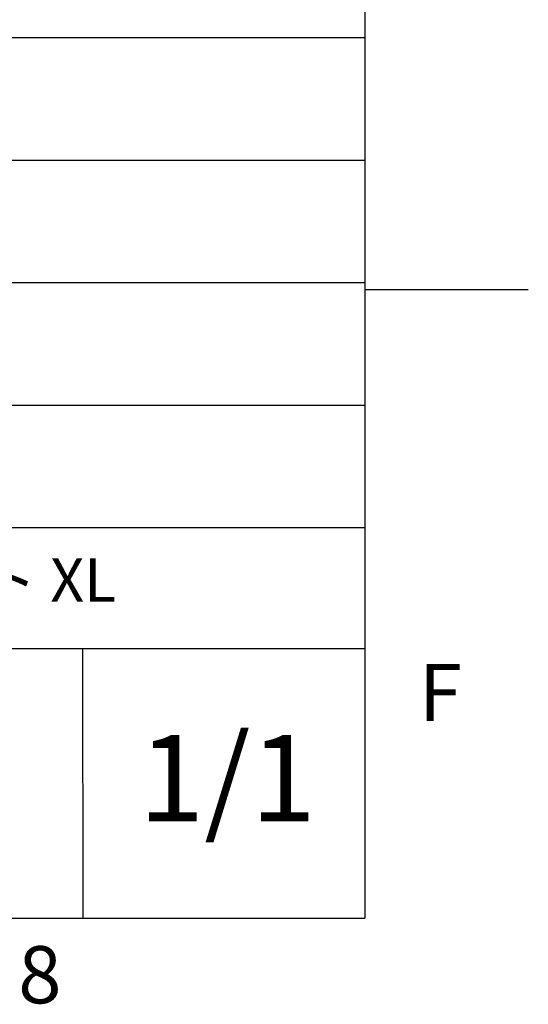
# Model space of a CAD drawing. Extents: x 0 to 420, y 0 to 297.
# Drawn here: x 389 to 420, y 5 to 65 of the extents above; entities that cross this region are included whole.
import ezdxf

# ---------------------------------------------------------------- set-up
doc = ezdxf.new("R2010")
doc.units = 0
doc.layers.get('0').update_dxf_attribs({"linetype": 'CONTINUOUS'})
doc.layers.add('FORMAT', color=7, linetype='CONTINUOUS')
doc.layers.add('レイヤー_1', color=179, linetype='CONTINUOUS')
doc.styles.add('SLDTEXTSTYLE0', font='TXT', dxfattribs={"width": 0.7, "bigfont": 'bigfont'})
doc.styles.add('SLDTEXTSTYLE3', font='TXT', dxfattribs={"width": 0.75, "bigfont": 'bigfont'})
doc.styles.add('SLDTEXTSTYLE4', font='TXT', dxfattribs={"width": 0.605, "bigfont": 'bigfont'})

msp = doc.modelspace()

# ---------------------------------------------------------------- linework, layer by layer
at = {"color": 7, "linetype": 'CONTINUOUS'}
msp.add_line((410, 48.5), (420, 48.5), dxfattribs=at)
at = {"layer": 'FORMAT'}
for p, q in [((410, 287), (410, 10)), ((410, 26.482), (260, 26.482)), ((392.763, 10), (392.756, 26.482)), ((10, 10), (410, 10))]:
    msp.add_line(p, q, dxfattribs=at)
at = {"layer": 'レイヤー_1', "color": 7}
for p, q in [((260, 63.918), (410, 63.918)), ((260, 56.418), (410, 56.418)), ((260, 48.918), (410, 48.918)), ((260, 41.418), (410, 41.418)), ((260, 33.918), (410, 33.918))]:
    msp.add_line(p, q, dxfattribs=at)

# ---------------------------------------------------------------- texts
at = {"color": 7, "linetype": 'CONTINUOUS'}
for s, insert, char_height, attachment_point, style in [('F', (414.614, 25.564), 3.5, 2, 'SLDTEXTSTYLE3'), ('1/1', (396.168, 21.219), 5.2917, 1, 'SLDTEXTSTYLE4'), ('8', (390.119, 8.288), 3.5, 2, 'SLDTEXTSTYLE3')]:
    msp.add_mtext(s, dxfattribs=dict(at, insert=insert, char_height=char_height, attachment_point=attachment_point, style=style))
at = {"layer": 'レイヤー_1', "color": 7, "insert": (356.655, 32.024), "char_height": 2.64583, "attachment_point": 1, "style": 'SLDTEXTSTYLE0'}
msp.add_mtext('ルーメック スヌート XL', dxfattribs=at)

doc.saveas('drawing.dxf')
